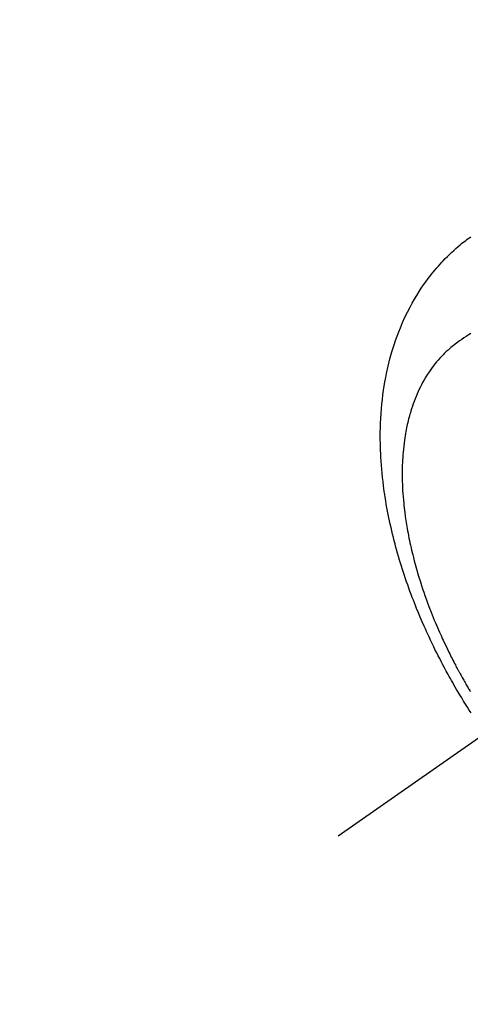
# Model space of a CAD drawing. Extents: x 0 to 26473, y -11033 to -2163.
# Drawn here: x 17114 to 17139, y -4260 to -4206 of the extents above; entities that cross this region are included whole.
import ezdxf

# ---------------------------------------------------------------- set-up
doc = ezdxf.new("R2010")
doc.units = 0
doc.header["$LTSCALE"] = 50
doc.header["$MEASUREMENT"] = 0
doc.linetypes.add('CENTER2', pattern=[1.125, 0.75, -0.125, 0.125, -0.125])
doc.linetypes.add('HIDDEN', pattern=[0.375, 0.25, -0.125])
doc.layers.get('0').update_dxf_attribs({"linetype": 'CONTINUOUS'})
doc.layers.get('DEFPOINTS').update_dxf_attribs({"color": 146, "linetype": 'CONTINUOUS'})
doc.layers.add('150-機器', color=8, linetype='CONTINUOUS')
doc.layers.add('166-寸法B', color=11, linetype='CONTINUOUS')
doc.styles.add('KH001', font='txt')
doc.dimstyles.new('KH1xx015', dxfattribs={"dimscale": 10, "dimtxt": 3.8, "dimasz": 0.8, "dimexe": 0.3, "dimexo": 1.2, "dimgap": 0.5, "dimtad": 3, "dimdec": 1, "dimdsep": 46, "dimlunit": 6, "dimtxsty": 'KH001', "dimblk": 'DOT', "dimcen": 1, "dimdle": 1, "dimclrd": 256, "dimclre": 256, "dimclrt": 256, "dimadec": 0, "dimazin": 0, "dimtfac": 1, "dimtdec": 1, "dimtix": 1, "dimtmove": 2, "dimatfit": 3, "dimldrblk": 'CLOSEDBLANK', "dimfxl": 1, "dimtolj": 1, "dimtzin": 0, "dimlwd": -1, "dimlwe": -1, "dimarcsym": 0})
doc.dimstyles.new('KH1xx030', dxfattribs={"dimscale": 30, "dimtxt": 2, "dimasz": 0.6, "dimexe": 0.3, "dimexo": 1.2, "dimgap": 0.5, "dimtad": 3, "dimdec": 1, "dimdsep": 46, "dimlunit": 6, "dimtxsty": 'KH001', "dimblk": 'DOT', "dimcen": 1, "dimdle": 1, "dimclrd": 256, "dimclre": 256, "dimclrt": 256, "dimadec": 0, "dimazin": 0, "dimtfac": 1, "dimtdec": 1, "dimtix": 1, "dimtmove": 2, "dimatfit": 3, "dimldrblk": 'CLOSEDBLANK', "dimfxl": 1, "dimtolj": 1, "dimtzin": 0, "dimlwd": -1, "dimlwe": -1, "dimarcsym": 0})

# ---------------------------------------------------------------- blocks, each defined once
blk = doc.blocks.new('F402_H')
at = {"layer": '150-機器', "color": 13, "linetype": 'CENTER2'}
blk.add_line((0, 0), (-244.018, -170.863), dxfattribs=at)
at = {"layer": '150-機器', "color": 13, "linetype": 'HIDDEN'}
for points in [[(-236.686, -164.058), (-236.789, -163.897), (-236.892, -163.735), (-236.994, -163.572), (-237.1, -163.399), (-237.206, -163.226), (-237.311, -163.052), (-237.415, -162.878), (-237.488, -162.754), (-237.56, -162.631), (-237.632, -162.507), (-237.703, -162.383), (-237.768, -162.269), (-237.832, -162.155), (-237.896, -162.04), (-237.959, -161.925), (-238.056, -161.748), (-238.152, -161.571), (-238.246, -161.393), (-238.34, -161.214), (-238.422, -161.057), (-238.503, -160.899), (-238.583, -160.741), (-238.662, -160.583), (-238.75, -160.403), (-238.838, -160.223), (-238.924, -160.042), (-239.009, -159.861), (-239.078, -159.712), (-239.146, -159.563), (-239.213, -159.414), (-239.28, -159.264), (-239.387, -159.019), (-239.492, -158.773), (-239.595, -158.527), (-239.697, -158.279), (-239.757, -158.129), (-239.816, -157.979), (-239.875, -157.828), (-239.933, -157.677), (-239.998, -157.506), (-240.061, -157.334), (-240.124, -157.161), (-240.185, -156.988), (-240.245, -156.817), (-240.304, -156.644), (-240.363, -156.472), (-240.42, -156.299), (-240.475, -156.127), (-240.53, -155.955), (-240.583, -155.783), (-240.635, -155.61), (-240.693, -155.417), (-240.748, -155.223), (-240.803, -155.029), (-240.855, -154.835), (-240.887, -154.717), (-240.917, -154.599), (-240.948, -154.48), (-240.977, -154.362), (-241.022, -154.18), (-241.065, -153.998), (-241.107, -153.815), (-241.148, -153.633), (-241.187, -153.451), (-241.225, -153.27), (-241.262, -153.089), (-241.297, -152.907), (-241.333, -152.716), (-241.366, -152.524), (-241.399, -152.333), (-241.429, -152.141), (-241.454, -151.982), (-241.477, -151.823), (-241.499, -151.664), (-241.52, -151.505), (-241.549, -151.275), (-241.575, -151.044), (-241.599, -150.812), (-241.621, -150.581), (-241.638, -150.362), (-241.654, -150.144), (-241.667, -149.925), (-241.678, -149.706), (-241.684, -149.572), (-241.689, -149.437), (-241.693, -149.303), (-241.696, -149.169), (-241.699, -148.954), (-241.699, -148.739), (-241.697, -148.525), (-241.693, -148.31), (-241.684, -148.047), (-241.672, -147.784), (-241.656, -147.522), (-241.636, -147.26), (-241.613, -147.002), (-241.586, -146.744), (-241.555, -146.487), (-241.52, -146.23), (-241.484, -145.996), (-241.445, -145.762), (-241.402, -145.53), (-241.356, -145.298), (-241.267, -144.898), (-241.169, -144.502), (-241.059, -144.108), (-240.938, -143.717), (-240.858, -143.479), (-240.774, -143.243), (-240.685, -143.009), (-240.592, -142.776), (-240.469, -142.485), (-240.339, -142.197), (-240.201, -141.913), (-240.057, -141.632), (-239.938, -141.414), (-239.815, -141.198), (-239.688, -140.986), (-239.556, -140.776), (-239.436, -140.592), (-239.313, -140.412), (-239.186, -140.233), (-239.057, -140.057), (-238.965, -139.936), (-238.871, -139.817), (-238.776, -139.699), (-238.679, -139.582), (-238.586, -139.473), (-238.492, -139.366), (-238.397, -139.26), (-238.3, -139.155), (-238.281, -139.134), (-238.262, -139.114), (-238.242, -139.093), (-238.223, -139.073), (-238.111, -138.956), (-237.997, -138.842), (-237.882, -138.728), (-237.766, -138.616), (-237.648, -138.506), (-237.528, -138.398), (-237.407, -138.292), (-237.284, -138.189), (-237.21, -138.128), (-237.136, -138.069), (-237.061, -138.011), (-236.986, -137.953), (-236.917, -137.902), (-236.849, -137.852), (-236.779, -137.802), (-236.71, -137.753)], [(-236.705, -143.097), (-236.841, -143.183), (-236.964, -143.262), (-237.086, -143.342), (-237.207, -143.424), (-237.327, -143.507), (-237.491, -143.625), (-237.652, -143.748), (-237.809, -143.876), (-237.962, -144.008), (-238.055, -144.093), (-238.147, -144.18), (-238.236, -144.27), (-238.324, -144.361), (-238.416, -144.461), (-238.507, -144.564), (-238.595, -144.668), (-238.682, -144.775), (-238.762, -144.877), (-238.84, -144.981), (-238.916, -145.086), (-238.989, -145.192), (-239.089, -145.342), (-239.184, -145.495), (-239.275, -145.65), (-239.363, -145.807), (-239.427, -145.927), (-239.488, -146.048), (-239.548, -146.17), (-239.605, -146.293), (-239.666, -146.43), (-239.725, -146.567), (-239.78, -146.706), (-239.834, -146.845), (-239.883, -146.98), (-239.93, -147.115), (-239.974, -147.252), (-240.017, -147.389), (-240.041, -147.469), (-240.064, -147.549), (-240.087, -147.629), (-240.109, -147.71), (-240.135, -147.812), (-240.161, -147.916), (-240.186, -148.019), (-240.209, -148.122), (-240.23, -148.218), (-240.25, -148.313), (-240.269, -148.408), (-240.287, -148.504), (-240.308, -148.624), (-240.328, -148.743), (-240.347, -148.863), (-240.365, -148.984), (-240.387, -149.152), (-240.408, -149.32), (-240.426, -149.489), (-240.442, -149.658), (-240.453, -149.797), (-240.462, -149.937), (-240.471, -150.076), (-240.477, -150.216), (-240.483, -150.37), (-240.488, -150.525), (-240.49, -150.679), (-240.491, -150.834), (-240.491, -150.98), (-240.489, -151.126), (-240.486, -151.273), (-240.481, -151.419), (-240.478, -151.505), (-240.474, -151.592), (-240.47, -151.679), (-240.465, -151.765), (-240.454, -151.941), (-240.441, -152.117), (-240.426, -152.293), (-240.409, -152.469), (-240.396, -152.597), (-240.382, -152.725), (-240.367, -152.853), (-240.351, -152.981), (-240.322, -153.203), (-240.29, -153.424), (-240.255, -153.645), (-240.218, -153.866), (-240.194, -153.998), (-240.17, -154.13), (-240.145, -154.262), (-240.119, -154.394), (-240.091, -154.527), (-240.063, -154.66), (-240.034, -154.793), (-240.004, -154.926), (-239.973, -155.061), (-239.941, -155.195), (-239.908, -155.329), (-239.875, -155.464), (-239.826, -155.654), (-239.775, -155.844), (-239.723, -156.033), (-239.669, -156.222), (-239.657, -156.263), (-239.645, -156.303), (-239.633, -156.344), (-239.62, -156.385), (-239.587, -156.494), (-239.554, -156.603), (-239.521, -156.712), (-239.487, -156.821), (-239.426, -157.009), (-239.365, -157.196), (-239.301, -157.383), (-239.236, -157.57), (-239.153, -157.803), (-239.068, -158.035), (-238.98, -158.267), (-238.891, -158.498), (-238.834, -158.642), (-238.776, -158.786), (-238.717, -158.929), (-238.658, -159.073), (-238.602, -159.205), (-238.545, -159.338), (-238.487, -159.471), (-238.429, -159.603), (-238.38, -159.713), (-238.33, -159.824), (-238.28, -159.935), (-238.229, -160.045), (-238.152, -160.21), (-238.073, -160.375), (-237.994, -160.54), (-237.913, -160.704), (-237.87, -160.792), (-237.826, -160.88), (-237.782, -160.968), (-237.738, -161.056), (-237.693, -161.143), (-237.648, -161.231), (-237.603, -161.318), (-237.557, -161.406), (-237.523, -161.471), (-237.488, -161.537), (-237.453, -161.602), (-237.418, -161.667), (-237.401, -161.699), (-237.384, -161.73), (-237.367, -161.762), (-237.35, -161.793), (-237.295, -161.892), (-237.241, -161.991), (-237.186, -162.09), (-237.131, -162.188), (-237.094, -162.253), (-237.058, -162.318), (-237.021, -162.383), (-236.983, -162.448), (-236.952, -162.501), (-236.921, -162.555), (-236.89, -162.609), (-236.859, -162.662), (-236.827, -162.716), (-236.796, -162.77), (-236.764, -162.824), (-236.733, -162.877)]]:
    blk.add_lwpolyline(points, dxfattribs=at)
blk = doc.blocks.new('_Dot')
at = {"color": 0, "linetype": 'ByBlock', "lineweight": -2}
blk.add_line((-0.5, 0), (-1, 0), dxfattribs=at)
at = {"color": 0, "linetype": 'ByBlock', "const_width": 0.5}
blk.add_lwpolyline([(-0.25, 0, 1), (0.25, 0, 1)], format="xyb", close=True, dxfattribs=at)
blk = doc.blocks.new('*D275')
at = {"layer": 'DEFPOINTS', "transparency": 16777216}
for p, q in [((17069.041, -4132.058), (17069.041, -4335.947)), ((17179.041, -4132.058), (17179.041, -4335.947)), ((17077.041, -4332.947), (17171.041, -4332.947))]:
    blk.add_line(p, q, dxfattribs=at)
at = {"layer": 'DEFPOINTS', "color": 0, "transparency": 16777216}
for p in [(17069.041, -4120.058), (17179.041, -4120.058), (17179.041, -4332.947)]:
    blk.add_point(p, dxfattribs=at)
at = {"layer": 'DEFPOINTS', "transparency": 16777216, "xscale": 8, "yscale": 8, "zscale": 8, "rotation": 180}
blk.add_blockref('_Dot', (17069.041, -4332.947), dxfattribs=at)
at = {"layer": 'DEFPOINTS', "transparency": 16777216, "xscale": 8, "yscale": 8, "zscale": 8}
blk.add_blockref('_Dot', (17179.041, -4332.947), dxfattribs=at)
at = {"layer": 'DEFPOINTS', "transparency": 16777216, "insert": (17124.041, -4308.947), "char_height": 38, "attachment_point": 5, "style": 'KH001'}
blk.add_mtext('\\A1;110', dxfattribs=at)
blk = doc.blocks.new('_ClosedBlank')
at = {"color": 0, "linetype": 'ByBlock', "lineweight": -2}
for p, q in [((-1, 0.1667), (0, 0)), ((-1, 0.1667), (-1, -0.1667)), ((0, 0), (-1, -0.1667))]:
    blk.add_line(p, q, dxfattribs=at)
blk = doc.blocks.new('*D281')
at = {"layer": '166-寸法B', "transparency": 16777216}
for p, q in [((17260.592, -3860.058), (16962.293, -3860.058)), ((16971.293, -4267.058), (16971.293, -3878.058)), ((17230.592, -4285.058), (16962.293, -4285.058))]:
    blk.add_line(p, q, dxfattribs=at)
at = {"layer": 'DEFPOINTS', "color": 0, "transparency": 16777216}
for p in [(16971.293, -3860.058), (17296.592, -3860.058), (17266.592, -4285.058)]:
    blk.add_point(p, dxfattribs=at)
at = {"layer": '166-寸法B', "transparency": 16777216, "xscale": 18, "yscale": 18, "zscale": 18}
for p, rotation in [((16971.293, -3860.058), 90), ((16971.293, -4285.058), 270)]:
    blk.add_blockref('_Dot', p, dxfattribs=dict(at, rotation=rotation))
at = {"layer": '166-寸法B', "transparency": 16777216, "insert": (16919.451, -3917.663), "char_height": 60, "attachment_point": 5, "rotation": 90, "style": 'KH001'}
blk.add_mtext('\\A1;425', dxfattribs=at)

msp = doc.modelspace()

# ---------------------------------------------------------------- block references
at = {"layer": '150-機器'}
msp.add_blockref('F402_H', (17376.034, -4079.866), dxfattribs=at)

# ---------------------------------------------------------------- dimensions: what is measured, and where the dimension line sits
at = {"layer": '166-寸法B'}
dim = msp.add_linear_dim(base=(16971.293, -3860.058), p1=(17266.592, -4285.058), p2=(17296.592, -3860.058), angle=90, dimstyle='KH1xx030', override={"dimtmove": 1}, dxfattribs=at)
dim.commit()
dim.dimension.update_dxf_attribs({"geometry": '*D281', "text_midpoint": (16964.451, -3917.663), "dimtype": 128})
at = {"layer": 'DEFPOINTS'}
dim = msp.add_linear_dim(base=(17179.041, -4332.947), p1=(17069.041, -4120.058), p2=(17179.041, -4120.058), angle=180, dimstyle='KH1xx015', dxfattribs=at)
dim.commit()
dim.dimension.update_dxf_attribs({"geometry": '*D275', "text_midpoint": (17124.041, -4308.947)})

doc.saveas('drawing.dxf')
